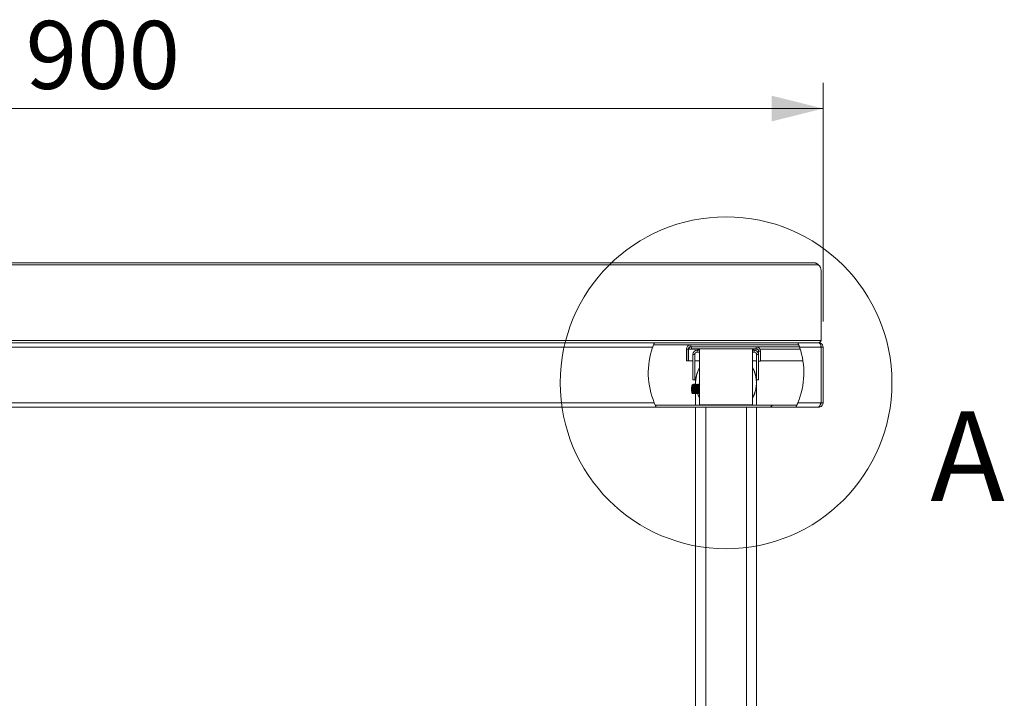
# Model space of a CAD drawing. Units: millimetres. Extents: x 40 to 404, y 26 to 276.
# Drawn here: x 82 to 120, y 153 to 180 of the extents above; entities that cross this region are included whole.
import ezdxf

# ---------------------------------------------------------------- set-up
doc = ezdxf.new("R2010")
doc.units = ezdxf.units.MM
doc.styles.add('SLDTEXTSTYLE4', font='TXT', dxfattribs={"width": 0.75})
doc.dimstyles.new('SLDDIMSTYLE1', dxfattribs={"dimtxt": 2.645833333333333, "dimasz": 2, "dimexe": 0, "dimexo": 0.0625, "dimgap": 0.6614583333333334, "dimtad": 1, "dimdec": 1, "dimlfac": 16, "dimrnd": 1e-09, "dimzin": 12, "dimdsep": 46, "dimtxsty": 'SLDTEXTSTYLE4', "dimsah": 1, "dimcen": 0.09, "dimadec": 0, "dimazin": 3, "dimtfac": 1, "dimtdec": 1, "dimtofl": 0, "dimtmove": 0, "dimatfit": 3, "dimfxl": 0, "dimfrac": 2, "dimtolj": 1, "dimtzin": 12, "dimarcsym": 0})
pattern_1 = [(45, (0, 0), (-13.47038418160373, 13.47038418160373), []), (45, (4.49013, 0), (-13.47038418160373, 13.47038418160373), []), (45, (8.98026, 0), (-13.47038418160373, 13.47038418160373), []), (45, (13.4704, 0), (-13.47038418160373, 13.47038418160373), [])]

# ---------------------------------------------------------------- blocks, each defined once
blk = doc.blocks.new('_D_4')
at = {"color": 7, "linetype": 'Continuous', "lineweight": 18}
for p, q in [((56.6411028355743, 168.0609059887234), (56.64110283557419, 177.3546559887232)), ((112.8911028355768, 168.0609059887234), (112.8911028355767, 177.3546559887239)), ((56.6411028355742, 176.3546559887232), (112.8911028355767, 176.3546559887239))]:
    blk.add_line(p, q, dxfattribs=at)
for points in [[(56.6411028355742, 176.3546559887232), (58.64110283557421, 175.8546559887232), (58.64110283557419, 176.8546559887232)], [(112.8911028355767, 176.3546559887239), (110.8911028355767, 176.8546559887239), (110.8911028355767, 175.8546559887239)]]:
    blk.add_solid(points, dxfattribs=at)
at = {"color": 7, "linetype": 'Continuous', "lineweight": 18, "insert": (81.83363743316602, 179.7653143253293), "char_height": 2.645833333333333, "attachment_point": 1, "style": 'SLDTEXTSTYLE4'}
blk.add_mtext('900', dxfattribs=at)

msp = doc.modelspace()

# ---------------------------------------------------------------- hatches: boundary and pattern name
at = {"linetype": 'Continuous', "lineweight": 18}
h = msp.add_hatch(dxfattribs=at)
h.set_pattern_fill('ANSI34', style=0)
h.set_pattern_definition(pattern_1)
edge = h.paths.add_edge_path(flags=0)
edge.add_spline(control_points=[(106.314780025439, 167.2296559887234), (106.3147800254392, 167.2296559887237), (106.3135581475475, 167.2267251610945), (106.3112745123824, 167.2211794220725), (106.3089938180495, 167.2156408247729), (106.3056039167643, 167.207364784248), (106.3014857814938, 167.1971152879519), (106.2972231778328, 167.1865062288598), (106.2920808828009, 167.1735266582283), (106.2865482961159, 167.1592028863584), (106.2806208812286, 167.1438569110565), (106.274097766319, 167.1265767097917), (106.2675448954486, 167.1086684154841), (106.261896221671, 167.0932311949957), (106.256112503726, 167.0770209023243), (106.2505198154372, 167.0609059887234)], knot_values=[5.887872888213521e-14, 5.887872888213521e-14, 5.887872888213521e-14, 5.887872888213521e-14, 0.0008576253528757179, 0.0008576253528757179, 0.0008576253528757179, 0.001713284840480926, 0.001713284840480926, 0.001713284840480926, 0.00259867901977448, 0.00259867901977448, 0.00259867901977448, 0.003548054708626398, 0.003548054708626398, 0.003548054708626398, 0.004363604208741542, 0.004363604208741542, 0.004363604208741542, 0.004363604208741542], weights=[1, 1, 1, 1, 1, 1, 1, 1, 1, 1, 1, 1, 1, 1, 1, 1], degree=3, periodic=0)
edge.add_arc((109.1129778355772, 166.0674885964225), 3.02994125890089, 160.8606450717214, 202.6961048455935)
edge.add_spline(control_points=[(106.3176621309089, 164.8984059887235), (106.3262068304721, 164.8779753256348), (106.3351052701424, 164.8573624500972), (106.3435885845686, 164.8382501294083), (106.3520789736974, 164.8191218699034), (106.3604012391539, 164.8009339581278), (106.3676633075451, 164.7853840084245), (106.3746865734138, 164.7703453961271), (106.3809267071708, 164.757316430543), (106.3855037190059, 164.7478564598695), (106.3896585588825, 164.7392690528883), (106.3925556696246, 164.7333767190666), (106.3937417376244, 164.7309635962896), (106.3941687775326, 164.7300947593181), (106.3943848270217, 164.7296559887235), (106.3943848270217, 164.7296559887235)], knot_values=[0, 0, 0, 0, 0.001062984774462384, 0.001062984774462384, 0.001062984774462384, 0.002127703889541734, 0.002127703889541734, 0.002127703889541734, 0.00315853737547651, 0.00315853737547651, 0.00315853737547651, 0.004093297035356724, 0.004093297035356724, 0.004093297035356724, 0.004424643840590077, 0.004424643840590077, 0.004424643840590077, 0.004424643840590077], weights=[1, 1, 1, 1, 1, 1, 1, 1, 1, 1, 1, 1, 1, 1, 1, 1], degree=3, periodic=0)
edge.add_arc((109.1129778355772, 166.0674885964225), 3.02994125890089, 204.6317464644407, 206.202019192437, ccw=False)
edge.add_spline(control_points=[(106.358745122584, 164.8046559887235), (106.358745122584, 164.8046559887235), (106.3586214820517, 164.8049255466748), (106.3583770434137, 164.8054590768779), (106.3577349256188, 164.8068606115957), (106.3562179886849, 164.810171225123), (106.3540386795567, 164.8149716241756), (106.3516521484233, 164.8202284744514), (106.3483983102935, 164.8274374384656), (106.3446993267121, 164.8357507469815), (106.3408526177604, 164.8443960619938), (106.3364057342835, 164.8545067229599), (106.3318184999659, 164.8651172800929), (106.3272363040993, 164.8757161829768), (106.3223804796433, 164.8871242587323), (106.3176621309089, 164.8984059887235)], knot_values=[0, 0, 0, 0, 0.0001964253417237683, 0.0001964253417237683, 0.0001964253417237683, 0.0007201420591799331, 0.0007201420591799331, 0.0007201420591799331, 0.001294319381460915, 0.001294319381460915, 0.001294319381460915, 0.001890973205778478, 0.001890973205778478, 0.001890973205778478, 0.002486402998179844, 0.002486402998179844, 0.002486402998179844, 0.002486402998179844], weights=[1, 1, 1, 1, 1, 1, 1, 1, 1, 1, 1, 1, 1, 1, 1, 1], degree=3, periodic=0)
edge.add_arc((109.1129778355772, 166.0674885964225), 3.02994125890089, 160.8606450717207, 202.6961048455927, ccw=False)
edge.add_spline(control_points=[(106.2505198154372, 167.0609059887234), (106.2535654775649, 167.0696818366719), (106.2566794431374, 167.0785196815772), (106.2596950730752, 167.0869597875794), (106.2632403606794, 167.0968822925966), (106.2667308602999, 167.1064809037284), (106.269877288437, 167.1150206060723), (106.2728380719766, 167.1230564514917), (106.2755642274496, 167.1303472926544), (106.2778107719781, 167.1363065200524), (106.2799923785854, 167.1420934918668), (106.2817724822967, 167.1467621695166), (106.2829661765122, 167.1498831834128), (106.284161162016, 167.1530075734909), (106.2847962477886, 167.1546559887238), (106.2847962477885, 167.1546559887234)], knot_values=[0, 0, 0, 0, 0.0004458876156443496, 0.0004458876156443496, 0.0004458876156443496, 0.000972075826171159, 0.000972075826171159, 0.000972075826171159, 0.001466889061884617, 0.001466889061884617, 0.001466889061884617, 0.001947550720363506, 0.001947550720363506, 0.001947550720363506, 0.0024291407140692, 0.0024291407140692, 0.0024291407140692, 0.0024291407140692], weights=[1, 1, 1, 1, 1, 1, 1, 1, 1, 1, 1, 1, 1, 1, 1, 1], degree=3, periodic=0)
edge.add_arc((109.1129778355772, 166.0674885964225), 3.02994125890089, 157.4455636973832, 158.9729860994821, ccw=False)
h = msp.add_hatch(dxfattribs=at)
h.set_pattern_fill('ANSI34', style=0)
h.set_pattern_definition(pattern_1)
edge = h.paths.add_edge_path(flags=0)
edge.add_line((106.2847962477884, 167.1546559887234), (111.941159423366, 167.1546559887234))
edge.add_arc((109.1129778355772, 166.0674885964225), 3.02994125890089, 21.02701390051713, 22.55443630261595)
edge.add_line((111.9111756457155, 167.2296559887234), (106.314780025439, 167.2296559887234))
edge.add_arc((109.1129778355772, 166.0674885964225), 3.02994125890089, 157.445563697384, 158.9729860994829)
h = msp.add_hatch(dxfattribs=at)
h.set_pattern_fill('ANSI34', style=0)
h.set_pattern_definition(pattern_1)
edge = h.paths.add_edge_path(flags=0)
edge.add_spline(control_points=[(111.9754358557173, 167.0609059887234), (111.9685026568103, 167.0808834835512), (111.9612537720896, 167.1010585326661), (111.9543200581366, 167.1197805742932), (111.9473828761649, 167.1385119800784), (111.940563866116, 167.1563281647001), (111.9345722519656, 167.1716393930966), (111.9287034480064, 167.1866367870502), (111.923460234629, 167.1996731434113), (111.9195233387763, 167.2093495209064), (111.9158413095699, 167.2183994693636), (111.9132025033964, 167.2247681363921), (111.9119860879519, 167.2277027299033), (111.9114486833766, 167.228999214576), (111.9111756457155, 167.2296559887234), (111.9111756457155, 167.2296559887234)], knot_values=[3.554447978966854e-16, 3.554447978966854e-16, 3.554447978966854e-16, 3.554447978966854e-16, 0.001015026421106444, 0.001015026421106444, 0.001015026421106444, 0.002031068732770222, 0.002031068732770222, 0.002031068732770222, 0.003027082452814575, 0.003027082452814575, 0.003027082452814575, 0.003958064315744374, 0.003958064315744374, 0.003958064315744374, 0.004363826112004195, 0.004363826112004195, 0.004363826112004195, 0.004363826112004195], weights=[1, 1, 1, 1, 1, 1, 1, 1, 1, 1, 1, 1, 1, 1, 1, 1], degree=3, periodic=0)
edge.add_arc((109.1129778355772, 166.0674885964225), 3.02994125890089, 21.02701390051641, 22.554436302615102, ccw=False)
edge.add_spline(control_points=[(111.941159423366, 167.1546559887234), (111.941159423366, 167.1546559887234), (111.9413094151665, 167.1542660289725), (111.9416048959555, 167.1534964166917), (111.9422486601554, 167.1518196618815), (111.9436166709737, 167.148255438603), (111.9455335432014, 167.1432079815763), (111.9475745595782, 167.1378336314741), (111.9502980051541, 167.1306144843193), (111.9533798476595, 167.1223158060398), (111.9565405368195, 167.1138048122317), (111.9601715485501, 167.1039026055983), (111.9639118898747, 167.0935095759531), (111.9676495616708, 167.0831239639433), (111.9716028799449, 167.0719504221365), (111.9754358557173, 167.0609059887234)], knot_values=[0, 0, 0, 0, 0.0002360302091874038, 0.0002360302091874038, 0.0002360302091874038, 0.0007569885496109721, 0.0007569885496109721, 0.0007569885496109721, 0.001312067946491879, 0.001312067946491879, 0.001312067946491879, 0.00188102962627937, 0.00188102962627937, 0.00188102962627937, 0.002449228475338219, 0.002449228475338219, 0.002449228475338219, 0.002449228475338219], weights=[1, 1, 1, 1, 1, 1, 1, 1, 1, 1, 1, 1, 1, 1, 1, 1], degree=3, periodic=0)
edge.add_arc((109.1129778355772, 166.0674885964225), 3.02994125890089, -22.696104845593425, 19.139354928277726, ccw=False)
edge.add_spline(control_points=[(111.9082935402456, 164.8984059887235), (111.9043214187422, 164.8889085130565), (111.9002601236927, 164.8793390775448), (111.8963524765126, 164.8702544336174), (111.8921560999869, 164.8604985409372), (111.8880414957535, 164.8510801021044), (111.884338655197, 164.8427015782572), (111.880929570821, 164.83498774497), (111.877793054634, 164.8279804380323), (111.8752055769017, 164.8222408550283), (111.8727162580081, 164.8167190094739), (111.8706799198829, 164.8122459489393), (111.8693115820099, 164.8092484322781), (111.867941243974, 164.8062465340078), (111.8672105485704, 164.8046559887235), (111.8672105485704, 164.8046559887235)], knot_values=[0, 0, 0, 0, 0.0004941431409256309, 0.0004941431409256309, 0.0004941431409256309, 0.001025895955217192, 0.001025895955217192, 0.001025895955217192, 0.001515063688220423, 0.001515063688220423, 0.001515063688220423, 0.001985883551565344, 0.001985883551565344, 0.001985883551565344, 0.002457930518823593, 0.002457930518823593, 0.002457930518823593, 0.002457930518823593], weights=[1, 1, 1, 1, 1, 1, 1, 1, 1, 1, 1, 1, 1, 1, 1, 1], degree=3, periodic=0)
edge.add_arc((109.1129778355772, 166.0674885964225), 3.02994125890089, 333.7979808075636, 335.36825353555935, ccw=False)
edge.add_spline(control_points=[(111.8315708441328, 164.7296559887235), (111.8315708441328, 164.7296559887234), (111.8329636242333, 164.732476871699), (111.8355585497229, 164.7377900263128), (111.8381490491281, 164.7430941184425), (111.8419915096218, 164.7509988956796), (111.8466511480388, 164.7607467500255), (111.8515227694381, 164.7709380678014), (111.8573968562696, 164.7833793835671), (111.8637306172622, 164.7970937103961), (111.8706777333337, 164.8121361189168), (111.8783456760317, 164.8290804768257), (111.8860951561097, 164.8466837967298), (111.8934212110178, 164.8633252858213), (111.9009795510693, 164.8809179954255), (111.9082935402456, 164.8984059887235)], knot_values=[1.359130945987994e-14, 1.359130945987994e-14, 1.359130945987994e-14, 1.359130945987994e-14, 0.0008407447338351011, 0.0008407447338351011, 0.0008407447338351011, 0.001678941193696411, 0.001678941193696411, 0.001678941193696411, 0.002554869656551734, 0.002554869656551734, 0.002554869656551734, 0.003516585604848377, 0.003516585604848377, 0.003516585604848377, 0.004424248577670277, 0.004424248577670277, 0.004424248577670277, 0.004424248577670277], weights=[1, 1, 1, 1, 1, 1, 1, 1, 1, 1, 1, 1, 1, 1, 1, 1], degree=3, periodic=0)
edge.add_arc((109.1129778355772, 166.0674885964225), 3.02994125890089, 337.3038951544082, 379.1393549282793)
h = msp.add_hatch(dxfattribs=at)
h.set_pattern_fill('ANSI34', style=0)
h.set_pattern_definition(pattern_1)
edge = h.paths.add_edge_path(flags=0)
edge.add_line((106.3943848270218, 164.7296559887234), (111.8315708441327, 164.7296559887234))
edge.add_arc((109.1129778355772, 166.0674885964225), 3.02994125890089, 333.7979808075644, 335.3682535355601)
edge.add_line((111.8672105485704, 164.8046559887234), (106.358745122584, 164.8046559887234))
edge.add_arc((109.1129778355772, 166.0674885964225), 3.02994125890089, 204.6317464644416, 206.2020191924378)

# ---------------------------------------------------------------- linework, layer by layer
at = {"color": 7, "linetype": 'Continuous', "lineweight": 18}
for p, q in [((112.7058827393714, 170.2765309887233), (56.82632293178244, 170.2765309887235)), ((112.4991834181944, 170.3546559887233), (57.03302225295941, 170.3546559887234)), ((112.8116834181944, 167.3234059887234), (112.8116834181944, 170.0421559887235)), ((112.8116834181944, 167.3234059887234), (56.72052225295082, 167.3234059887235)), ((106.3147800254414, 167.2296559887235), (56.80985283557222, 167.2296559887236)), ((106.314780025439, 167.2296559887234), (111.9111756457155, 167.2296559887234)), ((112.7223528355784, 167.2296559887234), (111.9111756457178, 167.2296559887235)), ((106.2505198154372, 167.0609059887234), (56.72052225295013, 167.0609059887235)), ((106.2847962477884, 167.1546559887234), (111.941159423366, 167.1546559887234)), ((107.6411028355768, 166.9859059887235), (107.5661028355767, 166.9859059887234)), ((107.5661028355767, 166.9859059887234), (107.5661028355768, 166.5296559887234)), ((107.6411028355768, 166.9859059887235), (107.6411028355769, 166.5296559887234)), ((107.6499416703416, 166.9859059887232), (107.6499416703416, 166.5296559887233)), ((107.7348528355767, 167.1546559887234), (107.7348528355767, 167.0796559887234)), ((111.9688512405778, 167.0796559887234), (107.7348528355767, 167.0796559887234)), ((107.7661028355767, 167.0796559887231), (107.7661028355767, 167.0046559887232)), ((107.7661028355767, 167.0796559887231), (110.2848528355773, 167.0796559887232)), ((107.7661028355767, 167.0046559887232), (110.2848528355773, 167.0046559887232)), ((107.9848528355774, 166.9452809887208), (107.9848528355774, 166.8702809887207)), ((107.9848528355774, 166.9452809887208), (108.081727835577, 166.9452809887208)), ((107.9848528355774, 166.8702809887207), (108.081727835577, 166.8702809887207)), ((108.081727835577, 167.0046559887234), (108.081727835577, 164.8171559887236)), ((110.1442278355771, 164.8171559887236), (110.1442278355771, 167.0046559887234)), ((110.1442278355771, 166.9452809887208), (110.2098528355774, 166.9452809887208)), ((110.1442278355771, 166.8702809887207), (110.2098528355774, 166.8702809887207)), ((110.2098528355774, 166.8702809887207), (110.2098528355774, 166.9452809887208)), ((110.2848528355773, 167.0046559887232), (110.2848528355773, 167.0796559887232)), ((110.4536028355773, 166.9109059887232), (110.3786028355773, 166.9109059887232)), ((110.3786028355773, 166.9109059887232), (110.3786028355772, 166.5171559887232)), ((110.4536028355773, 166.9109059887232), (110.4536028355772, 166.5171559887232)), ((112.8116834182033, 167.0609059887234), (111.9754358557173, 167.0609059887234)), ((112.8116834182021, 164.8984059887234), (112.8116834182033, 167.0609059887234)), ((112.8161028355768, 167.0609059887235), (112.8161028355768, 164.8984059887235)), ((112.8911028355768, 167.0609059887234), (112.8161028355768, 167.0609059887235)), ((112.8911028355768, 167.0609059887234), (112.8911028355768, 164.8984059887234)), ((107.6411028355769, 166.5296559887234), (107.5661028355768, 166.5296559887234)), ((107.6499416703416, 166.5296559887233), (107.8161028355774, 166.5296559887233)), ((107.8911028355773, 166.7765309887207), (107.8161028355774, 166.7765309887207)), ((107.8161028355774, 165.7890309887207), (107.8161028355774, 166.7765309887207)), ((107.8911028355773, 165.7890309887207), (107.8911028355773, 166.7765309887207)), ((107.8911028355773, 166.5296559887233), (108.081727835577, 166.5296559887233)), ((110.144227835577, 166.5296559887234), (110.3036028355774, 166.5296559887234)), ((110.3036028355774, 166.7765309887207), (110.3036028355774, 165.7890309887207)), ((110.3786028355774, 166.7765309887207), (110.3036028355774, 166.7765309887207)), ((110.3786028355772, 166.5171559887232), (110.4536028355772, 166.5171559887232)), ((110.3786028355774, 166.5171559887232), (110.3786028355774, 165.7890309887207)), ((110.4536028355772, 166.5296559887234), (112.1074636568633, 166.5296559887232)), ((107.8161028355774, 165.7890309887207), (107.8911028355773, 165.7890309887207)), ((107.9223528355772, 165.6796559887208), (107.9223528355772, 165.6184791138213)), ((110.3036028355774, 165.7890309887207), (110.3786028355774, 165.7890309887207)), ((110.3036028355772, 164.8046559887234), (110.3036028355772, 165.6796559887208)), ((107.8422128988584, 165.6234059887236), (107.8251999379265, 165.6234059887236)), ((107.8580000514808, 165.6048774576126), (107.8545193521333, 165.6116834660295)), ((107.8908087442361, 165.6234059887236), (107.8737957833042, 165.6234059887236)), ((107.9065958968585, 165.6048774576126), (107.903115197511, 165.6116834660295)), ((107.9394045896137, 165.6234059887236), (107.9223916286819, 165.6234059887236)), ((107.9551917422361, 165.6048774576126), (107.9517110428887, 165.6116834660295)), ((107.9880004349914, 165.6234059887236), (107.9709874740596, 165.6234059887236)), ((108.0037875876138, 165.6048774576126), (108.0003068882664, 165.6116834660295)), ((108.0365962803691, 165.6234059887236), (108.0195833194372, 165.6234059887236)), ((108.0523834329915, 165.6048774576126), (108.048902733644, 165.6116834660295)), ((108.081727835577, 165.6234059887236), (108.0681791648149, 165.6234059887236)), ((107.8069644910516, 165.2609059887235), (107.8179254682234, 165.2609059887235)), ((107.849489395685, 165.2609059887235), (107.8665213136011, 165.2609059887235)), ((107.8980852410627, 165.2609059887235), (107.9151171589788, 165.2609059887235)), ((107.9223528355772, 165.2673218148622), (107.9223528355772, 164.8046559887234)), ((107.9466810864403, 165.2609059887235), (107.9637130043565, 165.2609059887235)), ((107.995276931818, 165.2609059887235), (108.0123088497341, 165.2609059887235)), ((108.0438727771957, 165.2609059887235), (108.0609046951118, 165.2609059887235)), ((56.7205222529501, 164.8984059887235), (106.3176621309089, 164.8984059887235)), ((56.83194992248658, 164.7296559887235), (106.3943848270218, 164.7296559887234)), ((111.8672105485704, 164.8046559887234), (106.358745122584, 164.8046559887234)), ((106.3943848270218, 164.7296559887234), (111.8315708441327, 164.7296559887234)), ((107.9223528355772, 164.7296559887234), (107.9223528355772, 139.3507993820802)), ((108.0817278355769, 164.8171559887235), (110.1442278355769, 164.8171559887235)), ((108.2921967194265, 164.8171559887235), (108.3055356453063, 164.8046559887234)), ((108.2967364497087, 164.8171559887235), (108.3101507994079, 164.8046559887234)), ((108.3192278355771, 164.8171559887235), (108.3192278355771, 164.8046559887234)), ((108.3192278355771, 164.7296559887234), (108.3192278355771, 139.3507993820802)), ((109.9067278355771, 164.8046559887234), (109.9067278355771, 164.8171559887235)), ((109.9067278355771, 139.3507993820802), (109.9067278355771, 164.7296559887234)), ((109.9158048717466, 164.8046559887234), (109.9292192214458, 164.8171559887235)), ((109.9204200258481, 164.8046559887234), (109.9337589517279, 164.8171559887235)), ((110.3036028355772, 139.3507993820802), (110.3036028355772, 164.7296559887234)), ((111.8315708441327, 164.7296559887234), (112.7002557486682, 164.7296559887234)), ((111.9082935402456, 164.8984059887235), (112.8116834182021, 164.8984059887234)), ((112.7002557486681, 164.7296559887235), (112.7223528355768, 164.7296559887234)), ((112.7223528355768, 164.7296559887234), (112.7223528355768, 164.7378881245027)), ((112.8161028355768, 164.8984059887235), (112.8911028355768, 164.8984059887234))]:
    msp.add_line(p, q, dxfattribs=at)
at = {"color": 8, "linetype": 'Continuous', "lineweight": 18}
for p, q in [((107.6499416703416, 166.9859059887232), (108.081727835577, 166.9859059887233)), ((110.144227835577, 166.9859059887233), (110.3411028355771, 166.9859059887233)), ((110.4360201683578, 166.9859059887233), (112.000373465883, 166.9859059887233)), ((112.8161028355767, 166.9859059887234), (112.8116834182032, 166.9859059887234)), ((112.8116834182022, 165.0734059887234), (112.8161028355767, 165.0734059887234))]:
    msp.add_line(p, q, dxfattribs=at)
at = {"color": 7, "linetype": 'Continuous', "lineweight": 18, "flags": 128}
for points in [[(112.8161028355767, 166.9859059887234), (112.8128603516448, 167.0188274805636), (112.8116834182021, 167.0242729291018)], [(107.7648432131134, 165.4136383267077), (107.7682442081658, 165.3661420513039), (107.7745502853797, 165.3243489040068), (107.783288316176, 165.2913945160059), (107.7938027088209, 165.2697513693595), (107.805304595769, 165.2610432930934), (107.8069644910516, 165.2609059887236)], [(107.9975869098115, 165.2631335123231), (108.0558394974169, 165.1318910531722), (108.081727835577, 165.0845834485002)], [(108.0009112277452, 165.2631657610505), (108.0632942776374, 165.1243896758666), (108.081727835577, 165.0908608736769)], [(112.8116834182021, 165.0350390483451), (112.8128603516447, 165.0404844968832), (112.8161028355767, 165.0734059887234)]]:
    msp.add_lwpolyline(points, dxfattribs=at)
at = {"color": 7, "linetype": 'Continuous', "lineweight": 18}
msp.add_circle((109.1129778355772, 165.6796559887209), 6.45961602287457, dxfattribs=at)
for centre, radius, start, end in [((112.4991834181944, 170.0421559887235), 0.3125000000000426, 0, 48.59037789070325), ((109.1129778355772, 166.0674885964225), 3.02994125890089, 160.860645071721, 202.6961048455935), ((107.7348528355767, 166.9859059887234), 0.1687500000000171, 89.99999999999037, 179.9999999999614), ((107.7348528355767, 166.9859059887234), 0.09375000000002842, 89.99999999998263, 179.9999999999374), ((107.9848528355774, 166.7765309887207), 0.1687500000000171, 90, 180), ((107.9848528355774, 166.7765309887207), 0.09375000000001421, 90, 180), ((110.2098528355774, 166.7765309887207), 0.1687500000000171, 0, 90), ((110.2098528355774, 166.7765309887207), 0.09375, 0, 90), ((110.2848528355772, 166.9109059887232), 0.1687500000000455, 0, 89.9999999999807), ((110.2848528355772, 166.9109059887232), 0.09375000000004263, 7.768131145896624e-11, 89.99999999998263), ((109.1129778355772, 166.0674885964225), 3.029941258900903, 337.3038951544082, 19.13935492827898), ((109.1129778355772, 165.6796559887209), 1.190624999999992, 150.0133329511561, 182.7078951977642), ((109.1129778355772, 165.6796559887209), 1.187499999999988, 150.2756708529106, 182.7150265692458), ((109.1129778355772, 165.6796559887209), 1.190625000000008, 330.0133329511242, 29.98666704887669), ((109.1129778355772, 165.6796559887209), 1.187500000000026, 330.2756708528777, 29.72432914712194)]:
    msp.add_arc(centre, radius, start, end, dxfattribs=at)
msp.add_ellipse((112.7223528355801, 167.0609059887234), major_axis=(0, 0.1687500000000171), ratio=0.5293664155450343, start_param=4.712388980384697, end_param=6.283185307179586, dxfattribs=at)
for points, knots in [([(112.4991834181944, 170.3546559887234), (112.4994469408223, 170.3546557690365), (112.5060064296555, 170.3546503006877), (112.5188905600437, 170.3542247115524), (112.5378467647398, 170.3524517550903), (112.5568456273387, 170.3494928941631), (112.5746523607165, 170.3455796822762), (112.5956993897411, 170.3396846608877), (112.6189673332844, 170.3312836901056), (112.6409716479807, 170.3209165211865), (112.6607633573309, 170.3098936069596), (112.6782397494613, 170.2986372215175), (112.6943159241504, 170.286504879723), (112.702978545291, 170.2790352316499), (112.7058827393714, 170.2765309887233)], [0, 0, 0, 0, 0.00366852798901085, 0.09131537801714755, 0.1793290318074196, 0.2678929901945318, 0.3568516912103893, 0.4292588369438051, 0.5650046983207343, 0.688187373177168, 0.7482445206699327, 0.8576028994885405, 0.9522605445095627, 1, 1, 1, 1]), ([(106.314780025439, 167.2296559887234), (106.3140797003874, 167.2279764659254), (106.3126799521527, 167.2246195831942), (106.3020433184178, 167.1986887366908), (106.2866759239293, 167.1598540744916), (106.2684924066937, 167.1118639770843), (106.2562072139063, 167.0770315646548), (106.2505198154372, 167.0609059887234)], [0, 0, 0, 0, 0.1962831683039003, 0.3923135660020622, 0.5952209102222464, 0.8126085593161526, 1, 1, 1, 1]), ([(111.9754358557173, 167.0609059887234), (111.9737177068043, 167.0658329028728), (111.9702695296933, 167.0757207958663), (111.9649921418071, 167.0905403390808), (111.9596547963123, 167.105302597066), (111.9543679224203, 167.1196870569146), (111.9492022341414, 167.1335299206494), (111.9441729064228, 167.146814145839), (111.9392571449706, 167.1596193837921), (111.9346150639665, 167.1715527107853), (111.9303098704213, 167.182488678443), (111.9263514840529, 167.1924365328964), (111.9227041298272, 167.2015128129951), (111.9185711750157, 167.211706680013), (111.9153386396332, 167.2195892372775), (111.913096239811, 167.2250229150454), (111.9119592630816, 167.2277681615856), (111.9112938384652, 167.2293714844427), (111.9112151322205, 167.2295609399175), (111.9111756457155, 167.2296559887234)], [0, 0, 0, 0, 0.05709222472203911, 0.114579185204022, 0.1733081891474321, 0.2324662047481145, 0.2895588312221726, 0.3470543114273553, 0.4058474047416948, 0.4651024320554281, 0.5209553047913162, 0.5772320720660337, 0.634901258968913, 0.6930767567533191, 0.7978264343297665, 0.8517777035386265, 0.9062040187539483, 0.9529430541760381, 1, 1, 1, 1]), ([(112.8911028355768, 167.0609059887234), (112.8901043037777, 167.0748298167163), (112.8881831941756, 167.1016183473135), (112.874037341584, 167.137612212963), (112.8550558755996, 167.1669339342913), (112.8272577957411, 167.1952310185563), (112.783986858445, 167.222697566052), (112.7447227051452, 167.2271304516854), (112.7223528355769, 167.2296559887235)], [0, 0, 0, 0, 0.1488022957083701, 0.2862858442041796, 0.4130397624452652, 0.5298217226819296, 0.7321264855216677, 1, 1, 1, 1]), ([(112.8116834181943, 167.3234059887234), (112.8042392029763, 167.3009279482776), (112.7914276674053, 167.2622431163242), (112.7786161318343, 167.2320182218827), (112.7732488114813, 167.219355673338)], [0, 0, 0, 0, 0.5810556569771885, 1, 1, 1, 1]), ([(107.7348528355768, 167.0796559887232), (107.7316602311681, 167.0793714767765), (107.7251968539112, 167.0787954868291), (107.7152725948913, 167.074045955433), (107.7049777733251, 167.0662178371492), (107.694491845691, 167.0551487493327), (107.6839058733349, 167.0413625027081), (107.673054973154, 167.0250572231324), (107.661699312579, 167.0062973721302), (107.6539065793613, 166.9927823656671), (107.6499416703416, 166.9859059887232)], [0, 0, 0, 0, 0.1128248530997892, 0.2284121351128613, 0.3507153334611008, 0.4765631924787674, 0.5988867917708673, 0.7247568831223855, 0.8599574903635673, 1, 1, 1, 1]), ([(107.672618292838, 167.0546321695234), (107.6694473460872, 167.0453988187953), (107.6646492969024, 167.0314275747423), (107.6584801351942, 167.0124723622569), (107.6540912301282, 166.9988611466264), (107.6513273161071, 166.9902320523569), (107.6499416703417, 166.9859059887234)], [0, 0, 0, 0, 0.4191349528807315, 0.6342049479377082, 0.8166142792441955, 1, 1, 1, 1]), ([(112.8161028355768, 167.0609059887234), (112.8156090512547, 167.0687201003355), (112.8146924363209, 167.0832254847261), (112.809068374913, 167.0959659259073), (112.8064740190524, 167.1018430378104)], [0, 0, 0, 0, 0.5387042081504285, 0.9999999999999999, 0.9999999999999999, 0.9999999999999999, 0.9999999999999999]), ([(107.8065866240947, 165.5997571726257), (107.8025609037795, 165.599435408054), (107.7942255793557, 165.5987691888727), (107.7824851554394, 165.5760694185763), (107.7727896964569, 165.5381290637204), (107.7662813865764, 165.4878017274604), (107.7644518366948, 165.4438052816211), (107.7647730604145, 165.4190456358975), (107.7648432131134, 165.4136383267077)], [0, 0, 0, 0, 0.1749924726259213, 0.36232497959141, 0.5495485119975667, 0.7443583085699014, 0.944169893106707, 1, 1, 1, 1]), ([(107.7648432131134, 165.4136383267077), (107.7657248116954, 165.4041573504018), (107.7680253328716, 165.3794168537525), (107.7741036249459, 165.3426428994778), (107.7830508846578, 165.3068174332334), (107.7940131904043, 165.2807246605968), (107.8059040936837, 165.2620532547109), (107.8140755156525, 165.2651897334974), (107.8178909448437, 165.2666542292444)], [0, 0, 0, 0, 0.1136913887225407, 0.2966763475620932, 0.475705551423298, 0.6565889477927359, 0.8396532992444999, 1, 1, 1, 1]), ([(107.7998050440016, 165.5857607852504), (107.7997260387459, 165.5857182785633), (107.7949178475757, 165.5831313585465), (107.7874727003953, 165.5425770117437), (107.7831625140985, 165.4735145889361), (107.7874130514404, 165.4048513472866), (107.7954971358678, 165.3582101780104), (107.8029512743663, 165.3287462357079), (107.8090221662252, 165.3157522695882), (107.8118672271839, 165.309662781163)], [0, 0, 0, 0, 0.003735142722964943, 0.2273175385763525, 0.4528308342927053, 0.6756350168877838, 0.7897991972779425, 0.9014915582075541, 1, 1, 1, 1]), ([(107.8253174608525, 165.6185629035234), (107.8211106081234, 165.6182509966181), (107.8109119725757, 165.6174948434895), (107.7978586916888, 165.5634389991232), (107.7921855729165, 165.4785969143387), (107.7966080753808, 165.3981494515089), (107.8056434729753, 165.3426588518858), (107.8146212755599, 165.306813151262), (107.8255753557636, 165.2807258279738), (107.8374684004021, 165.2620530034566), (107.8456395638319, 165.2651896535229), (107.8494548723052, 165.2666542292444)], [0, 0, 0, 0, 0.1136010849354833, 0.2754020969346689, 0.4385981719339889, 0.599836933587062, 0.682453554146739, 0.763284174861682, 0.8449519524657533, 0.9276044183176316, 1, 1, 1, 1]), ([(107.8130994836294, 165.6121025547323), (107.8109314803176, 165.6078628657672), (107.8065966178385, 165.599385725295), (107.8022110518927, 165.590818512903), (107.8000188476833, 165.5865360373228)], [0, 0, 0, 0, 0.5001319700968144, 1, 1, 1, 1]), ([(107.8421450450364, 165.61784421661), (107.8398072419711, 165.6192293123335), (107.8315095802553, 165.6241454902305), (107.8185736706417, 165.5832882726685), (107.8098317142011, 165.5070488855828), (107.8112369100253, 165.4332894962678), (107.8167056183499, 165.3794997589524), (107.8226731805317, 165.3426170875657), (107.8316537867844, 165.3068243617091), (107.8426071119284, 165.2807227717138), (107.854500353132, 165.2620536612548), (107.8626714928293, 165.2651898629009), (107.8664867902213, 165.2666542292444)], [0, 0, 0, 0, 0.06398727386199558, 0.227112694175844, 0.3889976599842344, 0.5485370685065843, 0.5998645161448205, 0.6824754420817257, 0.7633004912798386, 0.8449626396632686, 0.9276094084216229, 1, 1, 1, 1]), ([(107.8115476244825, 165.3096755364409), (107.8137217546057, 165.3054282877631), (107.8180710119076, 165.2969318426208), (107.8224596481504, 165.2883486603874), (107.8246544693133, 165.2840560854351)], [0, 0, 0, 0, 0.4998853763623308, 1, 1, 1, 1]), ([(107.8484008893792, 165.5857607852504), (107.8483218841235, 165.5857182785633), (107.8435136929535, 165.5831313585466), (107.8360685457729, 165.5425770117437), (107.8317583594762, 165.4735145889361), (107.836008896818, 165.4048513472866), (107.8440929812455, 165.3582101780103), (107.8515471197439, 165.3287462357079), (107.8576180116028, 165.3157522695882), (107.8604630725615, 165.309662781163)], [0, 0, 0, 0, 0.003735142722964975, 0.2273175385763559, 0.45283083429271, 0.6756350168877905, 0.7897991972779487, 0.9014915582075633, 1, 1, 1, 1]), ([(107.8739133062302, 165.6185629035234), (107.8697064535011, 165.6182509966181), (107.8595078179534, 165.6174948434895), (107.8464545370665, 165.5634389991232), (107.8407814182942, 165.4785969143387), (107.8452039207585, 165.3981494515089), (107.854239318353, 165.3426588518858), (107.8632171209375, 165.306813151262), (107.8741712011413, 165.2807258279738), (107.8860642457798, 165.2620530034566), (107.8942354092096, 165.2651896535229), (107.8980507176829, 165.2666542292444)], [0, 0, 0, 0, 0.1136010849354829, 0.2754020969346685, 0.4385981719339888, 0.5998369335870624, 0.6824535541467392, 0.7632841748616823, 0.8449519524657536, 0.9276044183176321, 1, 1, 1, 1]), ([(107.8616953290071, 165.6121025547323), (107.8595273256953, 165.6078628657672), (107.8551924632162, 165.599385725295), (107.8508068972704, 165.5908185129029), (107.848614693061, 165.5865360373228)], [0, 0, 0, 0, 0.5001319700977562, 1, 1, 1, 1]), ([(107.8907408904141, 165.61784421661), (107.8884030873488, 165.6192293123335), (107.880105425633, 165.6241454902305), (107.8671695160194, 165.5832882726685), (107.8584275595787, 165.5070488855828), (107.859832755403, 165.4332894962678), (107.8653014637276, 165.3794997589524), (107.8712690259093, 165.3426170875657), (107.8802496321621, 165.3068243617091), (107.8912029573061, 165.2807227717138), (107.9030961985096, 165.2620536612548), (107.911267338207, 165.2651898629009), (107.915082635599, 165.2666542292444)], [0, 0, 0, 0, 0.06398727386199497, 0.2271126941758448, 0.388997659984235, 0.5485370685065853, 0.5998645161448151, 0.682475442081727, 0.7633004912798388, 0.8449626396632703, 0.9276094084216249, 1, 1, 1, 1]), ([(107.8601434698601, 165.3096755364409), (107.8623175999834, 165.3054282877631), (107.8666668572853, 165.2969318426208), (107.8710554935281, 165.2883486603874), (107.873250314691, 165.2840560854351)], [0, 0, 0, 0, 0.4998853763623478, 1, 1, 1, 1]), ([(107.8969967347569, 165.5857607852504), (107.8969177295012, 165.5857182785633), (107.8921095383311, 165.5831313585465), (107.8846643911506, 165.5425770117438), (107.8803542048539, 165.4735145889361), (107.8846047421957, 165.4048513472867), (107.8926888266231, 165.3582101780103), (107.9001429651216, 165.3287462357079), (107.9062138569805, 165.3157522695883), (107.9090589179392, 165.309662781163)], [0, 0, 0, 0, 0.003735142722964991, 0.2273175385763554, 0.4528308342927108, 0.6756350168877922, 0.7897991972779523, 0.9014915582075654, 1, 1, 1, 1]), ([(107.9225091516078, 165.6185629035234), (107.9183022988787, 165.6182509966181), (107.908103663331, 165.6174948434895), (107.8950503824442, 165.5634389991232), (107.8893772636719, 165.4785969143387), (107.8937997661362, 165.3981494515089), (107.9028351637307, 165.3426588518858), (107.9118129663152, 165.306813151262), (107.9227670465189, 165.2807258279738), (107.9346600911575, 165.2620530034566), (107.9428312545873, 165.2651896535229), (107.9466465630606, 165.2666542292444)], [0, 0, 0, 0, 0.1136010849354827, 0.2754020969346641, 0.4385981719339894, 0.5998369335870625, 0.6824535541467392, 0.7632841748616822, 0.8449519524657537, 0.9276044183176335, 1, 1, 1, 1]), ([(107.9102911743848, 165.6121025547323), (107.908123171073, 165.6078628657672), (107.9037883085939, 165.599385725295), (107.899402742648, 165.5908185129029), (107.8972105384387, 165.5865360373228)], [0, 0, 0, 0, 0.5001319700983062, 1, 1, 1, 1]), ([(107.9393367357918, 165.61784421661), (107.9369989327264, 165.6192293123335), (107.9287012710107, 165.6241454902305), (107.915765361397, 165.5832882726685), (107.9070234049564, 165.5070488855828), (107.9084286007807, 165.4332894962678), (107.9138973091053, 165.3794997589525), (107.919864871287, 165.3426170875657), (107.9288454775398, 165.3068243617091), (107.9397988026837, 165.2807227717138), (107.9516920438873, 165.2620536612548), (107.9598631835847, 165.2651898629009), (107.9636784809767, 165.2666542292444)], [0, 0, 0, 0, 0.06398727386199528, 0.2271126941758436, 0.3889976599842343, 0.5485370685065843, 0.5998645161448145, 0.6824754420817263, 0.7633004912798382, 0.844962639663268, 0.9276094084216225, 1, 1, 1, 1]), ([(107.9087393152378, 165.3096755364409), (107.9109134453611, 165.3054282877632), (107.915262702663, 165.2969318426208), (107.9196513389058, 165.2883486603874), (107.9218461600687, 165.2840560854351)], [0, 0, 0, 0, 0.499885376362268, 0.9999999999999999, 0.9999999999999999, 0.9999999999999999, 0.9999999999999999]), ([(107.9455925801346, 165.5857607852504), (107.9455135748789, 165.5857182785633), (107.9407053837088, 165.5831313585466), (107.9332602365283, 165.5425770117437), (107.9289500502315, 165.4735145889361), (107.9332005875734, 165.4048513472866), (107.9412846720008, 165.3582101780103), (107.9487388104993, 165.3287462357079), (107.9548097023582, 165.3157522695883), (107.9576547633169, 165.309662781163)], [0, 0, 0, 0, 0.003735142722965061, 0.2273175385763606, 0.45283083429272, 0.6756350168878056, 0.7897991972779667, 0.9014915582075834, 0.9999999999999999, 0.9999999999999999, 0.9999999999999999, 0.9999999999999999]), ([(107.9711049969855, 165.6185629035234), (107.9668981442564, 165.6182509966181), (107.9566995087087, 165.6174948434896), (107.9436462278218, 165.5634389991232), (107.9379731090495, 165.4785969143387), (107.9423956115138, 165.3981494515089), (107.9514310091084, 165.3426588518858), (107.9604088116929, 165.306813151262), (107.9713628918966, 165.2807258279738), (107.9832559365352, 165.2620530034567), (107.991427099965, 165.2651896535229), (107.9952424084382, 165.2666542292444)], [0, 0, 0, 0, 0.1136010849354824, 0.2754020969346644, 0.43859817193399, 0.5998369335870634, 0.6824535541467402, 0.7632841748616784, 0.8449519524657533, 0.9276044183176314, 1, 1, 1, 1]), ([(107.9588870197625, 165.6121025547323), (107.9567190164507, 165.6078628657672), (107.9523841539715, 165.599385725295), (107.9479985880257, 165.590818512903), (107.9458063838164, 165.5865360373228)], [0, 0, 0, 0, 0.5001319700962842, 1, 1, 1, 1]), ([(107.9879325811695, 165.61784421661), (107.9855947781041, 165.6192293123335), (107.9772971163883, 165.6241454902305), (107.9643612067747, 165.5832882726685), (107.9556192503341, 165.5070488855828), (107.9570244461583, 165.4332894962678), (107.9624931544829, 165.3794997589525), (107.9684607166647, 165.3426170875657), (107.9774413229175, 165.3068243617091), (107.9883946480614, 165.2807227717138), (108.000287889265, 165.2620536612548), (108.0084590289623, 165.2651898629009), (108.0122743263544, 165.2666542292444)], [0, 0, 0, 0, 0.06398727386199468, 0.2271126941758411, 0.3889976599842357, 0.5485370685065852, 0.5998645161448147, 0.6824754420817262, 0.7633004912798379, 0.8449626396632691, 0.9276094084216229, 0.9999999999999999, 0.9999999999999999, 0.9999999999999999, 0.9999999999999999]), ([(107.9573351606155, 165.3096755364409), (107.9595092907388, 165.3054282877632), (107.9638585480406, 165.2969318426209), (107.9682471842835, 165.2883486603874), (107.9704420054464, 165.2840560854351)], [0, 0, 0, 0, 0.4998853763613115, 1, 1, 1, 1]), ([(107.9941884255123, 165.5857607852504), (107.9941094202566, 165.5857182785633), (107.9893012290864, 165.5831313585465), (107.981856081906, 165.5425770117438), (107.9775458956092, 165.4735145889361), (107.9817964329511, 165.4048513472867), (107.9898805173785, 165.3582101780104), (107.997334655877, 165.3287462357079), (108.0034055477359, 165.3157522695883), (108.0062506086946, 165.309662781163)], [0, 0, 0, 0, 0.003735142722965002, 0.2273175385763556, 0.4528308342927119, 0.6756350168877939, 0.7897991972779455, 0.9014915582075661, 1, 1, 1, 1]), ([(108.0197008423632, 165.6185629035234), (108.0154939896341, 165.6182509966181), (108.0052953540864, 165.6174948434895), (107.9922420731995, 165.5634389991232), (107.9865689544272, 165.4785969143387), (107.9909914568915, 165.3981494515089), (108.0000268544861, 165.3426588518858), (108.0090046570706, 165.306813151262), (108.0199587372743, 165.2807258279738), (108.0318517819128, 165.2620530034566), (108.0400229453427, 165.2651896535229), (108.0438382538159, 165.2666542292444)], [0, 0, 0, 0, 0.1136010849354822, 0.275402096934664, 0.4385981719339894, 0.5998369335870622, 0.6824535541467389, 0.7632841748616771, 0.8449519524657517, 0.9276044183176314, 1, 1, 1, 1]), ([(108.0074828651401, 165.6121025547323), (108.0053148618284, 165.6078628657672), (108.0009799993492, 165.599385725295), (107.9965944334034, 165.590818512903), (107.9944022291941, 165.5865360373228)], [0, 0, 0, 0, 0.5001319700961592, 1, 1, 1, 1]), ([(108.0365284265471, 165.61784421661), (108.0341906234818, 165.6192293123335), (108.025892961766, 165.6241454902305), (108.0129570521524, 165.5832882726685), (108.0042150957118, 165.5070488855828), (108.005620291536, 165.4332894962678), (108.0110889998606, 165.3794997589524), (108.0170565620424, 165.3426170875657), (108.0260371682951, 165.3068243617091), (108.0369904934391, 165.2807227717138), (108.0488837346427, 165.2620536612548), (108.05705487434, 165.2651898629009), (108.060870171732, 165.2666542292444)], [0, 0, 0, 0, 0.06398727386199579, 0.2271126941758412, 0.3889976599842356, 0.5485370685065851, 0.5998645161448146, 0.682475442081726, 0.7633004912798376, 0.8449626396632673, 0.9276094084216217, 1, 1, 1, 1]), ([(108.0059310059932, 165.3096755364409), (108.0081051361164, 165.3054282877632), (108.0124543934184, 165.2969318426208), (108.0168430296612, 165.2883486603874), (108.019037850824, 165.2840560854351)], [0, 0, 0, 0, 0.4998853763619906, 1, 1, 1, 1]), ([(108.04278427089, 165.5857607852504), (108.0427052656343, 165.5857182785633), (108.037897074464, 165.5831313585465), (108.0304519272837, 165.5425770117438), (108.0261417409869, 165.4735145889361), (108.0303922783288, 165.4048513472867), (108.0384763627562, 165.3582101780103), (108.0459305012546, 165.3287462357079), (108.0520013931136, 165.3157522695883), (108.0548464540722, 165.309662781163)], [0, 0, 0, 0, 0.003735142722965014, 0.2273175385763568, 0.4528308342927136, 0.6756350168877964, 0.7897991972779467, 0.9014915582075702, 1, 1, 1, 1]), ([(108.0682966877409, 165.6185629035234), (108.0640898350118, 165.6182509966181), (108.0538911994641, 165.6174948434895), (108.0408379185772, 165.5634389991232), (108.0351647998049, 165.4785969143387), (108.0395873022692, 165.3981494515089), (108.0486226998637, 165.3426588518858), (108.0576005024482, 165.306813151262), (108.068554582652, 165.2807258279738), (108.0804476272905, 165.2620530034566), (108.0886187907203, 165.2651896535229), (108.0924340991936, 165.2666542292444)], [0, 0, 0, 0, 0.1136010849354823, 0.2754020969346646, 0.4385981719339901, 0.5998369335870634, 0.6824535541467402, 0.7632841748616784, 0.8449519524657535, 0.9276044183176313, 1, 1, 1, 1]), ([(108.0560787105178, 165.6121025547323), (108.053910707206, 165.6078628657672), (108.0495758447269, 165.599385725295), (108.0451902787811, 165.590818512903), (108.0429980745717, 165.5865360373228)], [0, 0, 0, 0, 0.5001319700966143, 1, 1, 1, 1]), ([(108.0851242719248, 165.61784421661), (108.0827864590429, 165.6192292638445), (108.0744887624846, 165.6241452696374), (108.0615534286464, 165.5832908961121), (108.0528090352741, 165.5070394718281), (108.0542211233326, 165.4333141266309), (108.0596782695914, 165.3794672786143), (108.0656957107135, 165.3428309837245), (108.073386431227, 165.3106182374503), (108.079396292539, 165.297100335496), (108.081727835577, 165.2918560264255)], [0, 0, 0, 0, 0.07855706884012519, 0.2788258738654377, 0.4775717749741376, 0.6734380393352914, 0.7364526607458026, 0.8378739560141255, 0.9371027334044016, 0.9999999999999999, 0.9999999999999999, 0.9999999999999999, 0.9999999999999999]), ([(108.0545268513709, 165.3096755364409), (108.0567009814941, 165.3054282877632), (108.061050238796, 165.2969318426208), (108.0654388750388, 165.2883486603874), (108.0676336962017, 165.2840560854351)], [0, 0, 0, 0, 0.4998853763611775, 1, 1, 1, 1]), ([(106.3176621309089, 164.8984059887235), (106.3263787855144, 164.8779435822679), (106.3438193640235, 164.83700170463), (106.3683693448977, 164.7835680593611), (106.3864413218015, 164.7457967250851), (106.3937563093637, 164.7309347625493), (106.3942532668863, 164.7299236592583), (106.3943848270218, 164.7296559887234)], [0, 0, 0, 0, 0.240167877723267, 0.480536044656014, 0.713000055159015, 0.9240221751578862, 1, 1, 1, 1]), ([(111.8315708441327, 164.7296559887234), (111.8317550434833, 164.7300299121941), (111.8320324615586, 164.7305930690632), (111.833740769942, 164.7340729895508), (111.8360253821148, 164.7387410505386), (111.839236644417, 164.7453351889956), (111.8432119461793, 164.7535693491032), (111.8466100676902, 164.7606519676714), (111.8503863208384, 164.7685786135009), (111.8545182710243, 164.7773204126072), (111.8589683279504, 164.78681696564), (111.8637978407086, 164.7972206276224), (111.8689702675802, 164.8084787997749), (111.8744833460216, 164.8206150392174), (111.8802048710599, 164.8333629032336), (111.8877330395357, 164.8503489312148), (111.895283231127, 164.867711658064), (111.9027086836322, 164.8851041728124), (111.9064286591696, 164.8939642802813), (111.9082935402456, 164.8984059887235)], [0, 0, 0, 0, 0.09395514918092941, 0.1415035209222223, 0.1898940755005623, 0.2837589676811214, 0.3311953598755281, 0.3793597997025459, 0.428142363685947, 0.47722130416548, 0.5271912293351022, 0.5774516979116772, 0.6309433030556216, 0.6847645249910054, 0.7395917577824053, 0.7947541467515227, 0.8962830472876527, 0.9480050929315634, 1, 1, 1, 1]), ([(112.8116834182021, 164.8984059887234), (112.8095579695037, 164.893350028355), (112.8052923139935, 164.883203001414), (112.7988403030049, 164.8679785006459), (112.792311075187, 164.8528263799564), (112.7857951391283, 164.8380946562995), (112.7793251769952, 164.8239712454846), (112.7728704173159, 164.8104912358428), (112.7663386335482, 164.7975888770294), (112.7598209986671, 164.7855749459544), (112.7533501280022, 164.7745900687573), (112.7468952052294, 164.764648013591), (112.7403633681439, 164.7557126010195), (112.7338459159962, 164.7480131406171), (112.7273749938358, 164.7416269118504), (112.7209200602667, 164.7365349848951), (112.7143880224605, 164.7327743920767), (112.707485011495, 164.7301790829202), (112.702768379948, 164.7298377974186), (112.7002557486682, 164.7296559887234)], [0, 0, 0, 0, 0.05722316789206269, 0.1148436664723331, 0.173715681655471, 0.2330206781427467, 0.2902658421953713, 0.347908795001948, 0.4068047642564827, 0.4661342496635897, 0.5233795347725619, 0.5810226087259436, 0.6399187084288673, 0.699248328081086, 0.7564935961116048, 0.8141366524290303, 0.8730327371031356, 0.9323623409872, 1, 1, 1, 1]), ([(112.7223528355768, 164.7296559887234), (112.7429368997283, 164.7318551674682), (112.784113160654, 164.7362543938382), (112.8377456324959, 164.7703519582507), (112.8758901433687, 164.8197746044296), (112.8900344938115, 164.8659656088312), (112.8909061310908, 164.8924330234601), (112.8911028355768, 164.8984059887234)], [0, 0, 0, 0, 0.2329510095004464, 0.465994056349097, 0.699037605723601, 0.9320810909651012, 0.9999999999999999, 0.9999999999999999, 0.9999999999999999, 0.9999999999999999]), ([(112.781037043068, 164.8278032821824), (112.7850535734803, 164.830475801279), (112.8000750744293, 164.8404708079203), (112.8130113234489, 164.8668238005411), (112.8151965903001, 164.8891479920908), (112.8161028355768, 164.8984059887235)], [0, 0, 0, 0, 0.1760167344299685, 0.6582884409903452, 1, 1, 1, 1])]:
    msp.add_open_spline(points, degree=3, knots=knots, dxfattribs=at)
msp.add_open_spline([(112.8116834181944, 167.3234059887234), (112.8042392029763, 167.3111212658665), (112.7893507725401, 167.2865518201529), (112.7670181268857, 167.2555632323), (112.7446854812314, 167.2338836185698), (112.729797050795, 167.2310651986722), (112.7223528355768, 167.2296559887234)], degree=3, dxfattribs=at)

# ---------------------------------------------------------------- texts
at = {"color": 7, "linetype": 'Continuous', "lineweight": 18, "insert": (117.0652857676422, 164.5735933958394), "char_height": 3.5, "attachment_point": 1, "style": 'SLDTEXTSTYLE4'}
msp.add_mtext('A', dxfattribs=at)

# ---------------------------------------------------------------- dimensions: what is measured, and where the dimension line sits
at = {"color": 7, "linetype": 'Continuous', "lineweight": 18}
dim = msp.add_linear_dim(base=(112.8911028355767, 176.3546559887239), p1=(56.64110283557432, 167.0609059887234), p2=(112.8911028355768, 167.0609059887234), angle=7.527030030158304e-13, dimstyle='SLDDIMSTYLE1', dxfattribs=at)
dim.commit()
dim.dimension.update_dxf_attribs({"geometry": '_D_4', "text_midpoint": (84.76610283557544, 176.3546559887235), "dimtype": 160})

doc.saveas('drawing.dxf')
